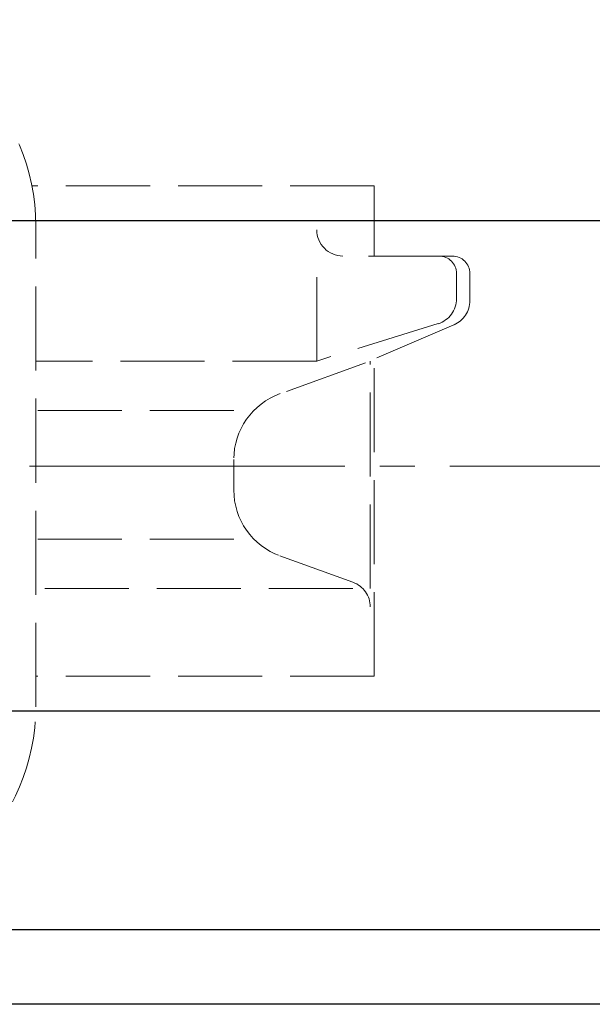
# Model space of a CAD drawing. Extents: x 4888 to 5815, y -246 to 683.
# Drawn here: x 5218 to 5283, y 496 to 609 of the extents above; entities that cross this region are included whole.
import ezdxf

# ---------------------------------------------------------------- set-up
doc = ezdxf.new("R2010")
doc.units = 0
doc.header["$LTSCALE"] = 4
doc.header["$MEASUREMENT"] = 0
doc.linetypes.add('CENTER', pattern=[12, 9, -1, 1, -1])
doc.linetypes.add('HIDDEN', pattern=[3.2, 2.4, -0.8])
doc.layers.get('0').update_dxf_attribs({"linetype": 'CONTINUOUS'})
doc.layers.get('Defpoints').update_dxf_attribs({"linetype": 'CONTINUOUS'})
doc.layers.add('BODY', color=7, linetype='CONTINUOUS')
doc.layers.add('CYLINDER', color=7, linetype='CONTINUOUS', lineweight=25)
doc.layers.add('scale', color=6, linetype='CONTINUOUS', lineweight=13)
doc.styles.get("Standard").update_dxf_attribs({"font": 'simplex.shx', "bigfont": 'BIGFONT.shx'})
doc.dimstyles.new('STD 1', dxfattribs={"dimscale": 4, "dimtxt": 3, "dimasz": 2.5, "dimexe": 0.75, "dimexo": 0.75, "dimgap": 0.75, "dimtad": 1, "dimdsep": 46, "dimtxsty": 'STANDARD', "dimblk": 'CLOSED', "dimcen": 2.5, "dimclrd": 6, "dimclre": 6, "dimclrt": 2, "dimadec": 0, "dimazin": 2, "dimtfac": 1, "dimtmove": 0, "dimatfit": 3, "dimldrblk": 'CLOSED', "dimfxl": 1, "dimlwd": 13, "dimlwe": 13, "dimarcsym": 0})

# ---------------------------------------------------------------- blocks, each defined once
blk = doc.blocks.new('_Closed')
at = {"color": 0, "linetype": 'ByBlock', "lineweight": -2}
for p, q in [((-1, 0.167), (0, 0)), ((-1, 0.167), (-1, -0.167)), ((0, 0), (-1, -0.167)), ((0, 0), (-1, 0))]:
    blk.add_line(p, q, dxfattribs=at)
blk = doc.blocks.new('*D12')
at = {"layer": 'Defpoints', "color": 0}
for p in [(4892.48, 664.07), (4892.48, 589.3), (5441.97, 557.8)]:
    blk.add_point(p, dxfattribs=at)
at = {"layer": 'scale', "color": 6, "lineweight": 13}
for p, q in [((4892.48, 592.3), (4892.48, 667.07)), ((5441.97, 560.8), (5441.97, 667.07)), ((5431.97, 664.07), (4902.48, 664.07))]:
    blk.add_line(p, q, dxfattribs=at)
at = {"layer": 'scale', "color": 6, "lineweight": 13, "xscale": 10, "yscale": 10, "zscale": 10, "rotation": 180}
blk.add_blockref('_Closed', (4892.48, 664.07), dxfattribs=at)
at = {"layer": 'scale', "color": 6, "lineweight": 13, "xscale": 10, "yscale": 10, "zscale": 10}
blk.add_blockref('_Closed', (5441.97, 664.07), dxfattribs=at)
at = {"layer": 'scale', "color": 2, "insert": (5167.22, 673.07), "char_height": 12, "attachment_point": 5}
blk.add_mtext('549.5（概略）', dxfattribs=at)

msp = doc.modelspace()

# ---------------------------------------------------------------- linework, layer by layer
at = {"layer": 'BODY', "linetype": 'HIDDEN', "lineweight": 13}
for p, q in [((5258.126, 589.8), (5219.046, 589.8)), ((5258.126, 581.8), (5258.126, 589.8)), ((5219.476, 530.3), (5219.476, 585.3)), ((5251.566, 569.8), (5251.566, 581.8)), ((5267.066, 581.8), (5254.566, 581.8)), ((5267.546, 576.93), (5267.546, 579.8)), ((5269.066, 576.7), (5269.066, 579.8)), ((5265.426, 574.07), (5251.566, 569.8)), ((5267.246, 573.94), (5257.126, 569.6)), ((5251.566, 569.8), (5219.476, 569.8)), ((5257.126, 569.6), (5247.366, 566.07)), ((5257.686, 543.8), (5257.686, 569.8)), ((5258.126, 533.8), (5258.126, 570.03)), ((5242.096, 564.16), (5219.476, 564.16)), ((5242.096, 555.06), (5242.096, 558.55)), ((5242.096, 549.45), (5219.476, 549.45)), ((5247.366, 547.54), (5255.706, 544.52)), ((5255.706, 543.8), (5219.476, 543.8)), ((5258.126, 533.8), (5219.476, 533.8))]:
    msp.add_line(p, q, dxfattribs=at)
for centre, radius, start, end in [((5195.976, 585.3), 23.5, 0, 90), ((5254.566, 584.8), 3, 180, 270), ((5265.546, 579.8), 2, 0, 90), ((5267.066, 579.8), 2, 0, 90), ((5264.546, 576.93), 3, 287.09, 0), ((5266.066, 576.7), 3, 293.19, 0), ((5250.096, 558.55), 8, 109.89, 180), ((5250.096, 555.06), 8, 180, 250.11), ((5254.686, 541.7), 3, 0, 70.11), ((5195.976, 530.3), 23.5, 270, 0)]:
    msp.add_arc(centre, radius, start, end, dxfattribs=at)
at = {"layer": 'CYLINDER'}
for p, q in [((5398.476, 585.8), (5176.476, 585.8)), ((5398.476, 529.8), (5176.476, 529.8)), ((5398.476, 504.8), (4938.476, 504.8)), ((5398.476, 496.3), (4938.476, 496.3))]:
    msp.add_line(p, q, dxfattribs=at)
at = {"layer": 'CYLINDER', "color": 2, "linetype": 'CENTER', "lineweight": 13}
msp.add_line((5446.771, 557.8), (4910.368, 557.8), dxfattribs=at)

# ---------------------------------------------------------------- dimensions: what is measured, and where the dimension line sits
at = {"layer": 'scale'}
dim = msp.add_linear_dim(base=(4892.476, 664.072), p1=(5441.973, 557.8), p2=(4892.476, 589.3), text='<>（概略）', dimstyle='STD 1', dxfattribs=at)
dim.commit()
dim.dimension.update_dxf_attribs({"geometry": '*D12', "text_midpoint": (5167.224, 673.072)})

doc.saveas('drawing.dxf')
